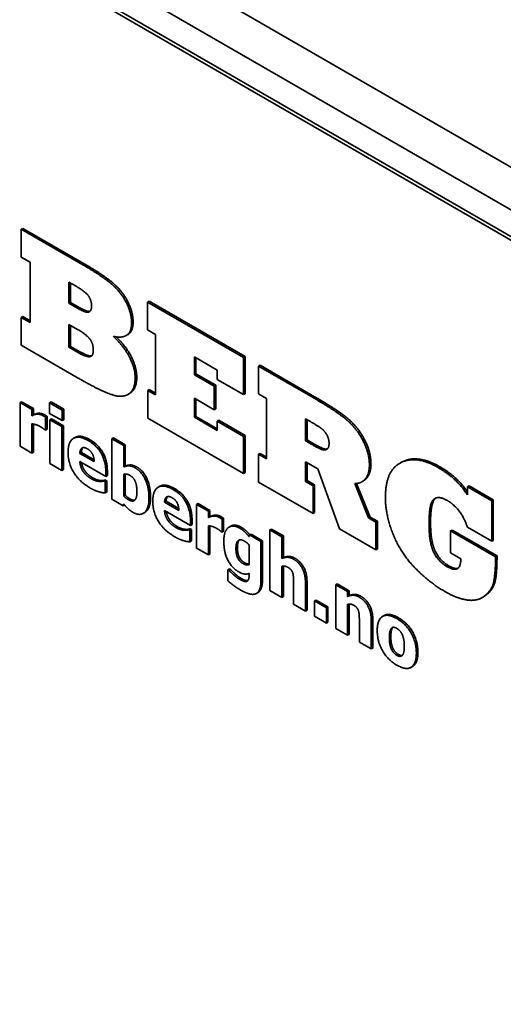
# Model space of a CAD drawing. Units: millimetres. Extents: x 0 to 4200, y 0 to 2970.
# Drawn here: x 1329 to 1351, y 1272 to 1317 of the extents above; entities that cross this region are included whole.
import ezdxf

# ---------------------------------------------------------------- set-up
doc = ezdxf.new("R2010")
doc.units = ezdxf.units.MM
doc.header["$LTSCALE"] = 10
doc.layers.add('Visible Edges(ISO)', color=7, linetype='Continuous', lineweight=35)

msp = doc.modelspace()

# ---------------------------------------------------------------- linework, layer by layer
at = {"layer": 'Visible Edges(ISO)'}
for p, q in [((1261.148, 1362.408), (1543.85, 1199.19)), ((1551.006, 1193.108), (1268.163, 1356.408)), ((1266.961, 1355.713), (1547.683, 1193.639)), ((1267.103, 1355.795), (1549.946, 1192.496)), ((1547.824, 1193.721), (1267.103, 1355.795)), ((1328.665, 1307.738), (1328.594, 1307.698)), ((1328.594, 1307.698), (1328.594, 1306.426)), ((1331.402, 1306.076), (1328.594, 1307.698)), ((1328.665, 1307.738), (1331.473, 1306.117)), ((1328.594, 1306.426), (1328.994, 1306.195)), ((1328.994, 1306.195), (1328.994, 1303.432)), ((1330.77, 1305.277), (1331.1, 1305.087)), ((1330.77, 1304.309), (1330.77, 1305.277)), ((1330.841, 1305.236), (1330.841, 1304.35)), ((1330.841, 1304.35), (1330.77, 1304.309)), ((1331.166, 1304.081), (1330.77, 1304.309)), ((1330.841, 1304.35), (1331.237, 1304.122)), ((1334.44, 1304.404), (1334.37, 1304.363)), ((1334.37, 1304.363), (1334.37, 1303.091)), ((1338.76, 1301.828), (1334.37, 1304.363)), ((1334.44, 1304.404), (1338.831, 1301.869)), ((1328.665, 1303.703), (1328.594, 1303.662)), ((1328.594, 1303.662), (1328.594, 1302.39)), ((1328.994, 1303.432), (1328.594, 1303.662)), ((1328.665, 1303.703), (1328.994, 1303.513)), ((1330.77, 1303.342), (1331.166, 1303.114)), ((1330.77, 1302.299), (1330.77, 1303.342)), ((1330.841, 1303.301), (1330.841, 1302.339)), ((1333.477, 1302.885), (1333.406, 1302.844)), ((1334.37, 1303.091), (1334.734, 1302.881)), ((1334.734, 1302.881), (1334.734, 1300.117)), ((1328.594, 1302.39), (1331.193, 1300.89)), ((1330.841, 1302.339), (1330.77, 1302.299)), ((1331.17, 1302.068), (1330.77, 1302.299)), ((1330.841, 1302.339), (1331.24, 1302.109)), ((1336.511, 1301.855), (1337.554, 1301.253)), ((1336.511, 1301.04), (1336.511, 1301.855)), ((1336.581, 1301.814), (1336.581, 1301.081)), ((1338.831, 1301.869), (1338.76, 1301.828)), ((1338.76, 1300.131), (1338.76, 1301.828)), ((1338.831, 1301.869), (1338.831, 1300.172)), ((1336.581, 1301.081), (1336.511, 1301.04)), ((1337.418, 1300.516), (1336.511, 1301.04)), ((1336.581, 1301.081), (1337.489, 1300.557)), ((1337.554, 1301.253), (1337.554, 1300.827)), ((1339.514, 1301.475), (1339.443, 1301.434)), ((1339.443, 1301.434), (1339.443, 1300.162)), ((1341.937, 1299.994), (1339.443, 1301.434)), ((1339.514, 1301.475), (1342.008, 1300.035)), ((1337.554, 1300.827), (1338.76, 1300.131)), ((1333.539, 1300.178), (1333.468, 1300.137)), ((1334.448, 1300.364), (1334.377, 1300.323)), ((1334.377, 1300.323), (1334.377, 1299.052)), ((1334.734, 1300.117), (1334.377, 1300.323)), ((1334.448, 1300.364), (1334.734, 1300.199)), ((1337.489, 1300.557), (1337.418, 1300.516)), ((1337.418, 1299.437), (1337.418, 1300.516)), ((1337.489, 1300.557), (1337.489, 1299.477)), ((1338.831, 1300.172), (1338.76, 1300.131)), ((1339.443, 1300.162), (1339.815, 1299.947)), ((1328.605, 1299.807), (1328.535, 1299.766)), ((1328.535, 1299.766), (1328.535, 1297.764)), ((1329.075, 1299.454), (1328.535, 1299.766)), ((1328.605, 1299.807), (1329.145, 1299.495)), ((1329.961, 1299.796), (1329.89, 1299.755)), ((1329.89, 1299.755), (1329.89, 1299.269)), ((1330.462, 1299.425), (1329.89, 1299.755)), ((1329.961, 1299.796), (1330.533, 1299.466)), ((1336.511, 1299.961), (1337.418, 1299.437)), ((1336.511, 1299.092), (1336.511, 1299.961)), ((1336.581, 1299.92), (1336.581, 1299.133)), ((1339.815, 1299.947), (1339.815, 1297.184)), ((1329.145, 1299.495), (1329.075, 1299.454)), ((1329.075, 1299.166), (1329.075, 1299.454)), ((1329.145, 1299.495), (1329.145, 1299.207)), ((1329.89, 1299.269), (1330.462, 1298.939)), ((1330.533, 1299.466), (1330.462, 1299.425)), ((1330.462, 1298.939), (1330.462, 1299.425)), ((1330.533, 1299.466), (1330.533, 1298.98)), ((1337.489, 1299.477), (1337.418, 1299.437)), ((1329.145, 1299.207), (1329.075, 1299.166)), ((1329.075, 1297.452), (1329.075, 1298.792)), ((1329.769, 1299.135), (1329.699, 1299.094)), ((1329.699, 1298.503), (1329.699, 1299.094)), ((1329.769, 1299.135), (1329.769, 1298.543)), ((1329.976, 1299.015), (1329.905, 1298.975)), ((1329.905, 1298.975), (1329.905, 1296.973)), ((1330.445, 1298.663), (1329.905, 1298.975)), ((1329.976, 1299.015), (1330.516, 1298.704)), ((1330.533, 1298.98), (1330.462, 1298.939)), ((1334.377, 1299.052), (1338.76, 1296.521)), ((1336.581, 1299.133), (1336.511, 1299.092)), ((1337.554, 1298.489), (1336.511, 1299.092)), ((1336.581, 1299.133), (1337.554, 1298.571)), ((1337.625, 1298.956), (1337.554, 1298.915)), ((1337.554, 1298.915), (1337.554, 1298.489)), ((1338.76, 1298.218), (1337.554, 1298.915)), ((1337.625, 1298.956), (1338.831, 1298.259)), ((1341.592, 1299.029), (1341.755, 1298.935)), ((1341.592, 1298.017), (1341.592, 1299.029)), ((1341.662, 1298.988), (1341.662, 1298.058)), ((1329.145, 1298.78), (1329.145, 1297.493)), ((1329.654, 1298.528), (1329.699, 1298.503)), ((1329.769, 1298.543), (1329.699, 1298.503)), ((1330.516, 1298.704), (1330.445, 1298.663)), ((1330.445, 1296.661), (1330.445, 1298.663)), ((1330.516, 1298.704), (1330.516, 1296.702)), ((1331.057, 1298.173), (1330.986, 1298.132)), ((1332.807, 1298.151), (1332.736, 1298.11)), ((1332.736, 1298.11), (1332.736, 1295.338)), ((1333.276, 1297.798), (1332.736, 1298.11)), ((1332.807, 1298.151), (1333.347, 1297.839)), ((1338.831, 1298.259), (1338.76, 1298.218)), ((1338.76, 1296.521), (1338.76, 1298.218)), ((1338.831, 1298.259), (1338.831, 1296.562)), ((1341.662, 1298.058), (1341.592, 1298.017)), ((1341.789, 1297.903), (1341.592, 1298.017)), ((1341.662, 1298.058), (1341.86, 1297.944)), ((1328.535, 1297.764), (1329.075, 1297.452)), ((1329.145, 1297.493), (1329.075, 1297.452)), ((1331.341, 1297.483), (1331.27, 1297.442)), ((1331.926, 1297.064), (1331.27, 1297.442)), ((1331.341, 1297.483), (1331.921, 1297.148)), ((1333.347, 1297.839), (1333.276, 1297.798)), ((1333.276, 1296.818), (1333.276, 1297.798)), ((1333.347, 1297.839), (1333.347, 1296.859)), ((1339.514, 1297.44), (1339.443, 1297.399)), ((1339.514, 1297.44), (1339.815, 1297.266)), ((1331.272, 1297.065), (1332.459, 1296.38)), ((1339.443, 1297.399), (1339.443, 1296.127)), ((1339.815, 1297.184), (1339.443, 1297.399)), ((1341.592, 1297.054), (1342.154, 1296.729)), ((1341.592, 1296.158), (1341.592, 1297.054)), ((1341.662, 1297.013), (1341.662, 1296.199)), ((1345.964, 1297.024), (1345.893, 1296.983)), ((1329.905, 1296.973), (1330.445, 1296.661)), ((1330.516, 1296.702), (1330.445, 1296.661)), ((1332.459, 1296.38), (1332.459, 1296.606)), ((1332.529, 1296.647), (1332.529, 1296.421)), ((1333.347, 1296.859), (1333.276, 1296.818)), ((1338.831, 1296.562), (1338.76, 1296.521)), ((1342.154, 1296.729), (1343.155, 1293.984)), ((1332.226, 1296.2), (1332.155, 1296.16)), ((1332.44, 1296.219), (1332.369, 1296.178)), ((1332.427, 1296.145), (1332.369, 1296.178)), ((1332.498, 1296.185), (1332.427, 1296.145)), ((1332.427, 1295.629), (1332.427, 1296.145)), ((1332.44, 1296.219), (1332.498, 1296.185)), ((1332.529, 1296.421), (1332.459, 1296.38)), ((1332.498, 1296.185), (1332.498, 1295.669)), ((1333.276, 1295.487), (1333.276, 1296.489)), ((1333.347, 1296.496), (1333.347, 1295.527)), ((1339.443, 1296.127), (1341.937, 1294.687)), ((1341.662, 1296.199), (1341.592, 1296.158)), ((1341.937, 1295.959), (1341.592, 1296.158)), ((1341.662, 1296.199), (1342.008, 1296)), ((1344.242, 1296.177), (1344.171, 1296.137)), ((1332.498, 1295.669), (1332.427, 1295.629)), ((1334.931, 1295.937), (1334.86, 1295.896)), ((1342.008, 1296), (1341.937, 1295.959)), ((1341.937, 1294.687), (1341.937, 1295.959)), ((1342.008, 1296), (1342.008, 1294.728)), ((1344.481, 1294.486), (1343.845, 1296.066)), ((1343.932, 1296.067), (1344.552, 1294.526)), ((1349.074, 1295.955), (1349.004, 1295.914)), ((1349.004, 1295.914), (1349.004, 1295.538)), ((1350.113, 1295.274), (1349.004, 1295.914)), ((1349.074, 1295.955), (1350.184, 1295.315)), ((1332.736, 1295.338), (1333.254, 1295.039)), ((1333.347, 1295.527), (1333.276, 1295.487)), ((1335.215, 1295.247), (1335.144, 1295.206)), ((1335.8, 1294.827), (1335.144, 1295.206)), ((1335.215, 1295.247), (1335.795, 1294.912)), ((1350.184, 1295.315), (1350.113, 1295.274)), ((1350.113, 1293.415), (1350.113, 1295.274)), ((1350.184, 1295.315), (1350.184, 1293.456)), ((1333.254, 1295.039), (1333.276, 1295.125)), ((1333.317, 1295.076), (1333.254, 1295.039)), ((1334.24, 1294.737), (1334.17, 1294.696)), ((1335.146, 1294.829), (1336.332, 1294.144)), ((1336.68, 1295.145), (1336.61, 1295.104)), ((1336.61, 1295.104), (1336.61, 1293.102)), ((1337.15, 1294.792), (1336.61, 1295.104)), ((1336.68, 1295.145), (1337.22, 1294.833)), ((1337.22, 1294.833), (1337.15, 1294.792)), ((1337.15, 1294.504), (1337.15, 1294.792)), ((1337.22, 1294.833), (1337.22, 1294.545)), ((1336.332, 1294.144), (1336.332, 1294.369)), ((1336.403, 1294.41), (1336.403, 1294.184)), ((1337.22, 1294.545), (1337.15, 1294.504)), ((1337.844, 1294.473), (1337.774, 1294.432)), ((1337.774, 1293.84), (1337.774, 1294.432)), ((1337.844, 1294.473), (1337.844, 1293.881)), ((1342.008, 1294.728), (1341.937, 1294.687)), ((1344.552, 1294.526), (1344.481, 1294.486)), ((1344.811, 1294.295), (1344.481, 1294.486)), ((1344.552, 1294.526), (1344.882, 1294.336)), ((1344.882, 1294.336), (1344.811, 1294.295)), ((1344.811, 1293.028), (1344.811, 1294.295)), ((1344.882, 1294.336), (1344.882, 1293.069)), ((1336.099, 1293.964), (1336.029, 1293.923)), ((1336.313, 1293.982), (1336.243, 1293.942)), ((1336.301, 1293.908), (1336.243, 1293.942)), ((1336.371, 1293.949), (1336.301, 1293.908)), ((1336.301, 1293.392), (1336.301, 1293.908)), ((1336.313, 1293.982), (1336.371, 1293.949)), ((1336.403, 1294.184), (1336.332, 1294.144)), ((1336.371, 1293.949), (1336.371, 1293.433)), ((1337.15, 1292.79), (1337.15, 1294.13)), ((1337.22, 1294.118), (1337.22, 1292.831)), ((1337.729, 1293.866), (1337.774, 1293.84)), ((1337.844, 1293.881), (1337.774, 1293.84)), ((1338.17, 1294.11), (1338.099, 1294.069)), ((1340.04, 1293.975), (1339.969, 1293.934)), ((1339.969, 1293.934), (1339.969, 1291.162)), ((1340.509, 1293.622), (1339.969, 1293.934)), ((1340.04, 1293.975), (1340.58, 1293.663)), ((1343.155, 1293.984), (1344.811, 1293.028)), ((1348.299, 1293.931), (1348.228, 1293.89)), ((1348.228, 1293.89), (1348.228, 1292.882)), ((1350.284, 1292.703), (1348.228, 1293.89)), ((1348.299, 1293.931), (1350.354, 1292.744)), ((1349.004, 1294.056), (1350.113, 1293.415)), ((1336.371, 1293.433), (1336.301, 1293.392)), ((1339.033, 1293.705), (1339.012, 1293.629)), ((1339.103, 1293.746), (1339.033, 1293.705)), ((1339.556, 1293.403), (1339.033, 1293.705)), ((1339.103, 1293.746), (1339.627, 1293.444)), ((1339.627, 1293.444), (1339.556, 1293.403)), ((1339.556, 1291.631), (1339.556, 1293.403)), ((1339.627, 1293.444), (1339.627, 1291.672)), ((1340.58, 1293.663), (1340.509, 1293.622)), ((1340.509, 1292.631), (1340.509, 1293.622)), ((1340.58, 1293.663), (1340.58, 1292.672)), ((1350.184, 1293.456), (1350.113, 1293.415)), ((1336.61, 1293.102), (1337.15, 1292.79)), ((1339.016, 1293.25), (1339.016, 1292.343)), ((1344.882, 1293.069), (1344.811, 1293.028)), ((1337.22, 1292.831), (1337.15, 1292.79)), ((1340.58, 1292.672), (1340.509, 1292.631)), ((1348.228, 1292.882), (1348.697, 1292.611)), ((1350.354, 1292.744), (1350.284, 1292.703)), ((1338.109, 1292.152), (1338.038, 1292.112)), ((1338.038, 1292.112), (1338.038, 1291.61)), ((1338.101, 1292.075), (1338.038, 1292.112)), ((1338.172, 1292.116), (1338.101, 1292.075)), ((1338.109, 1292.152), (1338.172, 1292.116)), ((1340.509, 1290.85), (1340.509, 1292.267)), ((1340.58, 1292.278), (1340.58, 1290.891)), ((1339.016, 1291.945), (1339.016, 1291.908)), ((1339.969, 1291.162), (1340.509, 1290.85)), ((1341.048, 1291.531), (1341.048, 1290.54)), ((1341.591, 1290.226), (1341.591, 1291.529)), ((1341.662, 1291.57), (1341.662, 1290.266)), ((1343.049, 1291.467), (1342.979, 1291.427)), ((1342.979, 1291.427), (1342.979, 1289.425)), ((1343.519, 1291.115), (1342.979, 1291.427)), ((1343.049, 1291.467), (1343.59, 1291.156)), ((1343.59, 1291.156), (1343.519, 1291.115)), ((1343.59, 1291.156), (1343.59, 1290.934)), ((1339.415, 1291.068), (1339.345, 1291.027)), ((1340.58, 1290.891), (1340.509, 1290.85)), ((1342.075, 1290.729), (1342.005, 1290.688)), ((1342.005, 1290.688), (1342.005, 1289.987)), ((1342.55, 1290.373), (1342.005, 1290.688)), ((1342.075, 1290.729), (1342.621, 1290.414)), ((1343.519, 1290.893), (1343.519, 1291.115)), ((1343.59, 1290.934), (1343.519, 1290.893)), ((1349.742, 1290.88), (1349.671, 1290.839)), ((1341.048, 1290.54), (1341.591, 1290.226)), ((1341.662, 1290.266), (1341.591, 1290.226)), ((1342.621, 1290.414), (1342.55, 1290.373)), ((1342.55, 1289.672), (1342.55, 1290.373)), ((1342.621, 1290.414), (1342.621, 1289.713)), ((1343.519, 1289.113), (1343.519, 1290.53)), ((1343.59, 1290.541), (1343.59, 1289.154)), ((1342.005, 1289.987), (1342.55, 1289.672)), ((1344.057, 1289.793), (1344.057, 1288.802)), ((1344.601, 1288.488), (1344.601, 1289.791)), ((1344.672, 1289.832), (1344.672, 1288.529)), ((1345.191, 1290.023), (1345.12, 1289.982)), ((1342.621, 1289.713), (1342.55, 1289.672)), ((1342.979, 1289.425), (1343.519, 1289.113)), ((1343.59, 1289.154), (1343.519, 1289.113)), ((1344.057, 1288.802), (1344.601, 1288.488)), ((1344.672, 1288.529), (1344.601, 1288.488)), ((1346.488, 1287.686), (1346.418, 1287.645))]:
    msp.add_line(p, q, dxfattribs=at)
for points in [[(1332.679, 1305.228), (1332.229, 1305.599), (1331.402, 1306.076)], [(1331.473, 1306.117), (1332.299, 1305.64), (1332.749, 1305.268)], [(1333.381, 1304.37), (1333.125, 1304.858), (1332.679, 1305.228)], [(1332.749, 1305.268), (1333.195, 1304.899), (1333.451, 1304.411)], [(1331.1, 1305.087), (1331.589, 1304.804), (1331.701, 1304.592)], [(1331.701, 1304.592), (1331.81, 1304.381), (1331.81, 1304.193)], [(1333.637, 1303.411), (1333.637, 1303.873), (1333.381, 1304.37)], [(1333.451, 1304.411), (1333.707, 1303.914), (1333.707, 1303.452)], [(1331.689, 1303.913), (1331.565, 1303.85), (1331.166, 1304.081)], [(1331.237, 1304.122), (1331.595, 1303.915), (1331.732, 1303.944)], [(1331.81, 1304.193), (1331.81, 1303.978), (1331.689, 1303.913)], [(1333.392, 1302.836), (1333.637, 1302.964), (1333.637, 1303.411)], [(1333.707, 1303.452), (1333.707, 1303.017), (1333.477, 1302.885)], [(1331.166, 1303.114), (1331.589, 1302.87), (1331.74, 1302.657)], [(1331.74, 1302.657), (1331.887, 1302.442), (1331.887, 1302.173)], [(1332.791, 1302.802), (1333.148, 1302.704), (1333.392, 1302.836)], [(1333.54, 1301.851), (1333.28, 1302.35), (1332.791, 1302.802)], [(1332.938, 1302.771), (1333.371, 1302.351), (1333.61, 1301.892)], [(1331.72, 1301.866), (1331.554, 1301.846), (1331.17, 1302.068)], [(1331.24, 1302.109), (1331.624, 1301.887), (1331.791, 1301.907)], [(1331.887, 1302.173), (1331.887, 1301.882), (1331.72, 1301.866)], [(1331.791, 1301.907), (1331.805, 1301.908), (1331.817, 1301.912)], [(1333.803, 1300.892), (1333.803, 1301.34), (1333.54, 1301.851)], [(1333.61, 1301.892), (1333.874, 1301.381), (1333.874, 1300.933)], [(1331.193, 1300.89), (1332.178, 1300.321), (1332.69, 1300.142)], [(1333.505, 1300.16), (1333.803, 1300.359), (1333.803, 1300.892)], [(1333.874, 1300.933), (1333.874, 1300.4), (1333.575, 1300.201)], [(1332.69, 1300.142), (1333.21, 1299.958), (1333.505, 1300.16)], [(1333.575, 1300.201), (1333.557, 1300.189), (1333.539, 1300.178)], [(1343.43, 1299.016), (1343.259, 1299.155), (1342.848, 1299.441), (1342.274, 1299.799), (1341.937, 1299.994)], [(1342.008, 1300.035), (1342.345, 1299.84), (1342.919, 1299.482), (1343.33, 1299.195), (1343.501, 1299.057)], [(1329.145, 1299.207), (1329.183, 1299.224), (1329.313, 1299.269), (1329.367, 1299.275)], [(1329.367, 1299.275), (1329.427, 1299.281), (1329.583, 1299.249), (1329.652, 1299.209)], [(1329.296, 1299.234), (1329.242, 1299.228), (1329.112, 1299.183), (1329.075, 1299.166)], [(1329.075, 1298.792), (1329.162, 1298.78), (1329.35, 1298.729), (1329.434, 1298.681)], [(1329.581, 1299.168), (1329.512, 1299.208), (1329.356, 1299.24), (1329.296, 1299.234)], [(1329.699, 1299.094), (1329.673, 1299.111), (1329.607, 1299.153), (1329.581, 1299.168)], [(1329.652, 1299.209), (1329.678, 1299.194), (1329.743, 1299.152), (1329.769, 1299.135)], [(1341.755, 1298.935), (1342.154, 1298.704), (1342.305, 1298.59)], [(1344.214, 1298.044), (1343.911, 1298.617), (1343.43, 1299.016)], [(1343.501, 1299.057), (1343.982, 1298.658), (1344.284, 1298.085)], [(1329.434, 1298.681), (1329.505, 1298.64), (1329.622, 1298.56), (1329.654, 1298.528)], [(1342.305, 1298.59), (1342.464, 1298.472), (1342.569, 1298.286)], [(1331.66, 1298.024), (1331.22, 1298.278), (1330.732, 1297.975), (1330.732, 1297.484)], [(1331.057, 1298.173), (1331.3, 1298.313), (1331.73, 1298.065)], [(1332.459, 1296.606), (1332.459, 1297.066), (1332.056, 1297.795), (1331.66, 1298.024)], [(1331.73, 1298.065), (1332.127, 1297.836), (1332.529, 1297.107), (1332.529, 1296.647)], [(1342.317, 1297.625), (1342.177, 1297.679), (1341.789, 1297.903)], [(1341.86, 1297.944), (1342.248, 1297.72), (1342.388, 1297.666)], [(1342.569, 1298.286), (1342.67, 1298.107), (1342.67, 1297.9)], [(1342.67, 1297.9), (1342.67, 1297.69), (1342.569, 1297.632)], [(1344.516, 1296.915), (1344.516, 1297.466), (1344.214, 1298.044)], [(1344.284, 1298.085), (1344.587, 1297.507), (1344.587, 1296.956)], [(1330.732, 1297.484), (1330.732, 1296.983), (1331.255, 1296.139), (1331.747, 1295.855)], [(1331.27, 1297.442), (1331.28, 1297.624), (1331.458, 1297.74), (1331.617, 1297.649)], [(1331.413, 1297.701), (1331.349, 1297.635), (1331.341, 1297.483)], [(1331.617, 1297.649), (1331.771, 1297.56), (1331.922, 1297.264), (1331.926, 1297.064)], [(1342.569, 1297.632), (1342.464, 1297.567), (1342.317, 1297.625)], [(1342.388, 1297.666), (1342.505, 1297.619), (1342.596, 1297.651)], [(1331.438, 1296.589), (1331.367, 1296.685), (1331.28, 1296.921), (1331.272, 1297.065)], [(1345.955, 1297.016), (1345.249, 1296.667), (1345.249, 1295.426)], [(1347.673, 1296.785), (1346.657, 1297.372), (1345.955, 1297.016)], [(1345.964, 1297.024), (1345.994, 1297.041), (1346.026, 1297.057)], [(1346.026, 1297.057), (1346.728, 1297.413), (1347.744, 1296.826)], [(1331.803, 1296.275), (1331.693, 1296.338), (1331.507, 1296.493), (1331.438, 1296.589)], [(1331.509, 1296.63), (1331.578, 1296.534), (1331.764, 1296.379), (1331.874, 1296.316)], [(1333.803, 1296.778), (1333.641, 1296.871), (1333.395, 1296.867), (1333.276, 1296.818)], [(1333.347, 1296.859), (1333.466, 1296.908), (1333.712, 1296.912), (1333.874, 1296.819)], [(1334.434, 1295.386), (1334.434, 1295.869), (1334.107, 1296.603), (1333.803, 1296.778)], [(1333.874, 1296.819), (1334.177, 1296.643), (1334.505, 1295.91), (1334.505, 1295.426)], [(1344.33, 1296.275), (1344.516, 1296.503), (1344.516, 1296.915)], [(1344.587, 1296.956), (1344.587, 1296.544), (1344.401, 1296.316)], [(1349.004, 1295.538), (1348.523, 1296.295), (1347.673, 1296.785)], [(1347.744, 1296.826), (1348.533, 1296.371), (1349.004, 1295.686)], [(1332.155, 1296.16), (1332.079, 1296.163), (1331.896, 1296.221), (1331.803, 1296.275)], [(1331.874, 1296.316), (1331.967, 1296.262), (1332.149, 1296.204), (1332.226, 1296.2)], [(1332.369, 1296.178), (1332.334, 1296.168), (1332.222, 1296.153), (1332.155, 1296.16)], [(1332.226, 1296.2), (1332.293, 1296.194), (1332.404, 1296.209), (1332.44, 1296.219)], [(1333.276, 1296.489), (1333.345, 1296.503), (1333.488, 1296.474), (1333.561, 1296.432)], [(1333.561, 1296.432), (1333.725, 1296.337), (1333.881, 1295.991), (1333.881, 1295.692)], [(1343.845, 1296.066), (1344.148, 1296.049), (1344.33, 1296.275)], [(1344.401, 1296.316), (1344.33, 1296.228), (1344.242, 1296.177)], [(1331.747, 1295.855), (1331.881, 1295.778), (1332.067, 1295.701), (1332.155, 1295.678)], [(1332.155, 1295.678), (1332.252, 1295.648), (1332.36, 1295.637), (1332.427, 1295.629)], [(1333.881, 1295.692), (1333.881, 1295.393), (1333.69, 1295.205), (1333.494, 1295.318)], [(1335.533, 1295.788), (1335.094, 1296.041), (1334.606, 1295.738), (1334.606, 1295.248)], [(1334.931, 1295.937), (1335.174, 1296.077), (1335.604, 1295.828)], [(1336.332, 1294.369), (1336.332, 1294.83), (1335.93, 1295.559), (1335.533, 1295.788)], [(1335.604, 1295.828), (1336.001, 1295.599), (1336.403, 1294.87), (1336.403, 1294.41)], [(1333.494, 1295.318), (1333.44, 1295.349), (1333.33, 1295.43), (1333.276, 1295.487)], [(1333.347, 1295.527), (1333.401, 1295.47), (1333.511, 1295.39), (1333.565, 1295.359)], [(1333.565, 1295.359), (1333.7, 1295.28), (1333.788, 1295.302)], [(1333.704, 1294.74), (1334.015, 1294.561), (1334.434, 1294.908), (1334.434, 1295.386)], [(1334.606, 1295.248), (1334.606, 1294.747), (1335.129, 1293.903), (1335.621, 1293.619)], [(1335.144, 1295.206), (1335.153, 1295.388), (1335.332, 1295.504), (1335.49, 1295.412)], [(1335.286, 1295.464), (1335.223, 1295.399), (1335.215, 1295.247)], [(1335.49, 1295.412), (1335.645, 1295.323), (1335.796, 1295.027), (1335.8, 1294.827)], [(1345.249, 1295.426), (1345.249, 1294.606), (1345.598, 1293.747)], [(1347.243, 1294.235), (1347.243, 1295.113), (1347.445, 1295.323)], [(1347.515, 1295.364), (1347.314, 1295.153), (1347.314, 1294.276)], [(1347.445, 1295.323), (1347.65, 1295.531), (1348.084, 1295.28)], [(1347.549, 1295.394), (1347.531, 1295.38), (1347.515, 1295.364)], [(1348.084, 1295.28), (1348.395, 1295.101), (1348.86, 1294.483), (1349.004, 1294.056)], [(1333.276, 1295.125), (1333.384, 1294.992), (1333.576, 1294.815), (1333.704, 1294.74)], [(1335.312, 1294.352), (1335.241, 1294.449), (1335.153, 1294.684), (1335.146, 1294.829)], [(1335.677, 1294.038), (1335.567, 1294.102), (1335.381, 1294.257), (1335.312, 1294.352)], [(1335.382, 1294.393), (1335.451, 1294.297), (1335.637, 1294.143), (1335.747, 1294.079)], [(1337.371, 1294.572), (1337.317, 1294.566), (1337.187, 1294.521), (1337.15, 1294.504)], [(1337.22, 1294.545), (1337.258, 1294.562), (1337.388, 1294.607), (1337.442, 1294.612)], [(1337.656, 1294.506), (1337.587, 1294.546), (1337.431, 1294.578), (1337.371, 1294.572)], [(1337.442, 1294.612), (1337.502, 1294.619), (1337.658, 1294.587), (1337.727, 1294.547)], [(1337.774, 1294.432), (1337.748, 1294.449), (1337.682, 1294.491), (1337.656, 1294.506)], [(1337.727, 1294.547), (1337.753, 1294.532), (1337.818, 1294.49), (1337.844, 1294.473)], [(1336.029, 1293.923), (1335.952, 1293.926), (1335.77, 1293.985), (1335.677, 1294.038)], [(1335.747, 1294.079), (1335.84, 1294.025), (1336.023, 1293.967), (1336.099, 1293.964)], [(1336.243, 1293.942), (1336.207, 1293.932), (1336.096, 1293.917), (1336.029, 1293.923)], [(1336.099, 1293.964), (1336.166, 1293.958), (1336.278, 1293.973), (1336.313, 1293.982)], [(1337.15, 1294.13), (1337.237, 1294.118), (1337.425, 1294.067), (1337.509, 1294.019)], [(1337.509, 1294.019), (1337.58, 1293.978), (1337.697, 1293.897), (1337.729, 1293.866)], [(1338.07, 1294.05), (1337.969, 1293.977), (1337.857, 1293.667), (1337.857, 1293.433)], [(1338.584, 1294.018), (1338.437, 1294.103), (1338.167, 1294.121), (1338.07, 1294.05)], [(1339.012, 1293.629), (1338.926, 1293.743), (1338.716, 1293.942), (1338.584, 1294.018)], [(1347.452, 1292.931), (1347.243, 1293.361), (1347.243, 1294.235)], [(1347.314, 1294.276), (1347.314, 1293.402), (1347.523, 1292.972)], [(1335.621, 1293.619), (1335.755, 1293.542), (1335.941, 1293.464), (1336.029, 1293.442)], [(1336.029, 1293.442), (1336.125, 1293.411), (1336.233, 1293.401), (1336.301, 1293.392)], [(1337.857, 1293.433), (1337.857, 1292.915), (1338.222, 1292.199), (1338.559, 1292.004)], [(1338.411, 1293.099), (1338.411, 1293.359), (1338.606, 1293.536), (1338.8, 1293.424)], [(1338.572, 1293.482), (1338.481, 1293.39), (1338.481, 1293.139)], [(1338.8, 1293.424), (1338.859, 1293.39), (1338.977, 1293.294), (1339.016, 1293.25)], [(1345.598, 1293.747), (1345.947, 1292.873), (1346.583, 1292.219)], [(1338.479, 1292.68), (1338.44, 1292.772), (1338.411, 1292.97), (1338.411, 1293.099)], [(1338.481, 1293.139), (1338.481, 1293.01), (1338.511, 1292.813), (1338.55, 1292.721)], [(1348.077, 1292.253), (1347.669, 1292.488), (1347.452, 1292.931)], [(1347.523, 1292.972), (1347.74, 1292.529), (1348.147, 1292.294)], [(1338.74, 1292.392), (1338.643, 1292.448), (1338.519, 1292.589), (1338.479, 1292.68)], [(1338.55, 1292.721), (1338.589, 1292.63), (1338.714, 1292.489), (1338.811, 1292.433)], [(1341.046, 1292.596), (1340.893, 1292.685), (1340.642, 1292.684), (1340.509, 1292.631)], [(1340.58, 1292.672), (1340.712, 1292.724), (1340.964, 1292.725), (1341.116, 1292.637)], [(1341.591, 1291.529), (1341.591, 1291.894), (1341.31, 1292.444), (1341.046, 1292.596)], [(1341.116, 1292.637), (1341.381, 1292.485), (1341.662, 1291.935), (1341.662, 1291.57)], [(1348.697, 1292.611), (1348.697, 1291.895), (1348.077, 1292.253)], [(1350.179, 1291.469), (1350.284, 1291.834), (1350.284, 1292.703)], [(1350.354, 1292.744), (1350.354, 1291.875), (1350.25, 1291.51)], [(1338.306, 1291.879), (1338.25, 1291.929), (1338.14, 1292.035), (1338.101, 1292.075)], [(1338.172, 1292.116), (1338.211, 1292.076), (1338.321, 1291.97), (1338.377, 1291.92)], [(1339.016, 1292.343), (1338.952, 1292.328), (1338.813, 1292.35), (1338.74, 1292.392)], [(1340.509, 1292.267), (1340.586, 1292.286), (1340.722, 1292.265), (1340.787, 1292.228)], [(1340.787, 1292.228), (1340.876, 1292.176), (1340.981, 1292.058), (1341.008, 1291.973)], [(1346.583, 1292.219), (1347.22, 1291.552), (1347.995, 1291.104)], [(1348.147, 1292.294), (1348.422, 1292.135), (1348.576, 1292.187)], [(1338.038, 1291.61), (1338.152, 1291.51), (1338.463, 1291.279), (1338.636, 1291.179)], [(1338.565, 1291.685), (1338.5, 1291.722), (1338.373, 1291.821), (1338.306, 1291.879)], [(1338.377, 1291.92), (1338.444, 1291.862), (1338.571, 1291.763), (1338.636, 1291.725)], [(1338.559, 1292.004), (1338.686, 1291.931), (1338.925, 1291.905), (1339.016, 1291.945)], [(1338.932, 1291.598), (1338.885, 1291.564), (1338.703, 1291.605), (1338.565, 1291.685)], [(1339.016, 1291.908), (1339.016, 1291.779), (1338.979, 1291.633), (1338.932, 1291.598)], [(1339.297, 1291.006), (1339.416, 1291.045), (1339.556, 1291.353), (1339.556, 1291.631)], [(1341.008, 1291.973), (1341.031, 1291.904), (1341.048, 1291.653), (1341.048, 1291.531)], [(1338.636, 1291.179), (1338.841, 1291.061), (1339.176, 1290.966), (1339.297, 1291.006)], [(1349.748, 1290.889), (1350.074, 1291.122), (1350.179, 1291.469)], [(1350.25, 1291.51), (1350.145, 1291.163), (1349.819, 1290.93)], [(1344.055, 1290.859), (1343.902, 1290.947), (1343.651, 1290.946), (1343.519, 1290.893)], [(1343.59, 1290.934), (1343.722, 1290.987), (1343.973, 1290.988), (1344.126, 1290.9)], [(1344.601, 1289.791), (1344.601, 1290.157), (1344.32, 1290.706), (1344.055, 1290.859)], [(1344.126, 1290.9), (1344.39, 1290.747), (1344.672, 1290.198), (1344.672, 1289.832)], [(1347.995, 1291.104), (1348.515, 1290.804), (1348.973, 1290.732)], [(1348.973, 1290.732), (1349.427, 1290.658), (1349.748, 1290.889)], [(1349.819, 1290.93), (1349.781, 1290.903), (1349.742, 1290.88)], [(1343.519, 1290.53), (1343.595, 1290.548), (1343.731, 1290.528), (1343.796, 1290.49)], [(1343.796, 1290.49), (1343.886, 1290.438), (1343.99, 1290.32), (1344.018, 1290.235)], [(1344.018, 1290.235), (1344.04, 1290.166), (1344.057, 1289.916), (1344.057, 1289.793)], [(1345.77, 1289.877), (1345.346, 1290.122), (1344.875, 1289.829), (1344.875, 1289.33)], [(1345.191, 1290.023), (1345.426, 1290.158), (1345.841, 1289.918)], [(1346.664, 1288.297), (1346.664, 1288.793), (1346.195, 1289.632), (1345.77, 1289.877)], [(1345.841, 1289.918), (1346.266, 1289.673), (1346.735, 1288.834), (1346.735, 1288.337)], [(1344.875, 1289.33), (1344.875, 1288.835), (1345.346, 1287.996), (1345.77, 1287.75)], [(1345.428, 1289.006), (1345.428, 1289.191), (1345.484, 1289.402), (1345.53, 1289.444)], [(1345.53, 1289.444), (1345.579, 1289.489), (1345.696, 1289.473), (1345.77, 1289.43)], [(1345.77, 1289.43), (1345.847, 1289.386), (1345.968, 1289.258), (1346.016, 1289.155)], [(1345.523, 1288.474), (1345.48, 1288.568), (1345.428, 1288.824), (1345.428, 1289.006)], [(1345.498, 1289.047), (1345.498, 1288.864), (1345.551, 1288.608), (1345.593, 1288.515)], [(1346.016, 1289.155), (1346.061, 1289.058), (1346.111, 1288.79), (1346.111, 1288.612)], [(1345.774, 1288.196), (1345.696, 1288.241), (1345.566, 1288.381), (1345.523, 1288.474)], [(1345.593, 1288.515), (1345.636, 1288.421), (1345.767, 1288.282), (1345.845, 1288.236)], [(1346.111, 1288.612), (1346.111, 1288.422), (1346.061, 1288.234), (1346.014, 1288.186)], [(1345.77, 1287.75), (1346.197, 1287.504), (1346.664, 1287.802), (1346.664, 1288.297)], [(1346.014, 1288.186), (1345.973, 1288.145), (1345.839, 1288.158), (1345.774, 1288.196)]]:
    msp.add_open_spline(points, degree=2, dxfattribs=at)
for points, knots in [([(1331.351, 1297.02), (1331.364, 1296.925), (1331.438, 1296.726), (1331.509, 1296.63)], [0.308139, 0.308139, 0.308139, 1, 2, 2, 2]), ([(1334.505, 1295.426), (1334.505, 1294.949), (1334.269, 1294.753), (1334.24, 1294.737)], [0, 0, 0, 1, 1.127937, 1.127937, 1.127937]), ([(1335.225, 1294.783), (1335.238, 1294.689), (1335.312, 1294.49), (1335.382, 1294.393)], [0.308139, 0.308139, 0.308139, 1, 2, 2, 2]), ([(1338.17, 1294.11), (1338.257, 1294.161), (1338.507, 1294.144), (1338.654, 1294.059)], [0.147368, 0.147368, 0.147368, 1, 2, 2, 2]), ([(1338.654, 1294.059), (1338.787, 1293.982), (1338.976, 1293.803), (1339.048, 1293.714)], [0, 0, 0, 1, 1.802246, 1.802246, 1.802246]), ([(1338.811, 1292.433), (1338.883, 1292.391), (1338.985, 1292.375), (1339.016, 1292.375)], [0, 0, 0, 1, 1.456815, 1.456815, 1.456815]), ([(1338.636, 1291.725), (1338.774, 1291.646), (1338.918, 1291.614), (1338.955, 1291.62)], [0, 0, 0, 1, 1.577629, 1.577629, 1.577629]), ([(1339.627, 1291.672), (1339.627, 1291.394), (1339.501, 1291.118), (1339.415, 1291.068)], [0, 0, 0, 1, 1.791045, 1.791045, 1.791045]), ([(1345.596, 1289.48), (1345.553, 1289.437), (1345.498, 1289.232), (1345.498, 1289.047)], [0.056733, 0.056733, 0.056733, 1, 2, 2, 2]), ([(1345.845, 1288.236), (1345.91, 1288.199), (1346.001, 1288.19), (1346.021, 1288.194)], [0, 0, 0, 1, 1.356012, 1.356012, 1.356012]), ([(1346.735, 1288.337), (1346.735, 1287.843), (1346.495, 1287.69), (1346.488, 1287.686)], [0, 0, 0, 1, 1.027601, 1.027601, 1.027601])]:
    msp.add_open_spline(points, degree=2, knots=knots, dxfattribs=at)

doc.saveas('drawing.dxf')
